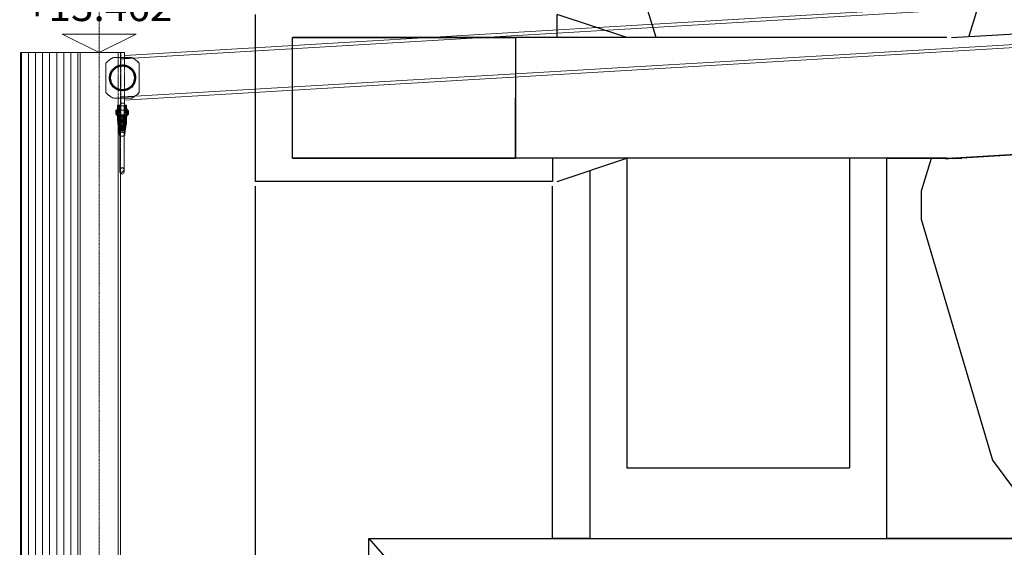
# Model space of a CAD drawing. Units: millimetres. Extents: x -22545 to 79538, y -10774 to 47960.
# Drawn here: x -428 to 4876, y 10796 to 13640 of the extents above; entities that cross this region are included whole.
import ezdxf
from ezdxf.enums import TextEntityAlignment as Align

# ---------------------------------------------------------------- set-up
doc = ezdxf.new("R2010")
doc.units = ezdxf.units.MM
doc.header["$LTSCALE"] = 0.25
for name, pattern in [('HIDDEN', [9.525, 6.35, -3.175]), ('XKITLINE02', [4, 2, -2]), ('XKITLINE03', [6, 3, -1, 1, -1])]:
    doc.linetypes.add(name, pattern=pattern)
doc.layers.get('0').update_dxf_attribs({"lineweight": 9})
for name, color, linetype, lineweight in [('Bemassung', 12, 'Continuous', 5), ('Fassade Blechabschluss', 240, 'Continuous', 15), ('Fassade Iso Kontur', 224, 'Continuous', 15), ('Systemachsen', 192, 'Continuous', 0), ('Teuffel Fundamente', 195, 'HIDDEN', 15), ('Verdeckt', 195, 'HIDDEN', 9)]:
    doc.layers.add(name, color=color, linetype=linetype, lineweight=lineweight)
doc.layers.add('Fassade Iso Schraffur', color=7, linetype='Continuous', lineweight=15, true_color=0x8a8a8a)
doc.layers.add('Kontur', color=7, linetype='Continuous', lineweight=15, true_color=0x6b6b6b)
doc.layers.add('Herzner Lüftung', color=7, linetype='Continuous', true_color=0x6cbc9d)
doc.layers.add('Hilfslinie', color=6, linetype='Continuous', lineweight=5, plot=False)
doc.layers.add('Stahlprofil', color=2, linetype='Continuous')
doc.styles.add('Adunic_1', font='trebuc.ttf')

# ---------------------------------------------------------------- blocks, each defined once
blk = doc.blocks.new('Achsen Schnitt BB')
at = {"layer": 'Systemachsen', "linetype": 'XKITLINE03', "lineweight": 9, "ltscale": 4}
blk.add_line((-8110, -1991.9), (-8110, 19820), dxfattribs=at)
blk = doc.blocks.new('Pichler_Schnitt BB')
at = {"layer": 'Kontur'}
for p, q in [((136, 13446.8), (7828, 13900.8)), ((7828, 13883.8), (181.1, 13432.4)), ((7828, 13660.4), (136, 13206.4)), ((7828, 13677.4), (193.2, 13226.8)), ((-115, 13462), (-115, 9537)), ((115, 13462), (-115, 13462)), ((-103, 13462), (-103, 9537)), ((55.4, 13423), (45.2, 13414.7)), ((55.4, 13423), (66.4, 13430.1)), ((78.1, 13436), (66.4, 13430.1)), ((174, 13436), (78.1, 13436)), ((103, 13462), (103, 13436)), ((115, 13462), (115, 13436)), ((136, 13461.8), (116, 13461.8)), ((116, 13461.8), (116, 13436)), ((136, 13461.8), (136, 13436)), ((185.7, 13430.1), (174, 13436)), ((196.7, 13423), (185.7, 13430.1)), ((196.7, 13423), (206.8, 13414.7)), ((45.2, 13414.7), (36, 13405.4)), ((36, 13405.4), (36, 13246.7)), ((216, 13405.4), (206.8, 13414.7)), ((216, 13246.6), (216, 13405.4)), ((36, 13246.7), (45.2, 13237.3)), ((45.2, 13237.3), (55.4, 13229)), ((55.4, 13229), (66.4, 13221.9)), ((66.4, 13221.9), (78.1, 13216)), ((78.1, 13216), (174, 13216)), ((103, 13216), (103, 13178.9)), ((115, 13216), (115, 13151.4)), ((116, 13216), (116, 13123.2)), ((136, 13216), (136, 13135.1)), ((174, 13216), (185.7, 13221.9)), ((185.7, 13221.9), (196.7, 13229)), ((196.7, 13229), (206.8, 13237.3)), ((206.8, 13237.3), (216, 13246.6)), ((96.2, 13159), (98.8, 13159)), ((96.2, 13159), (96.2, 13120)), ((98.8, 13178.9), (112.2, 13178.9)), ((98.8, 13178.9), (98.8, 13098.5)), ((98.8, 13178.3), (112.3, 13178.3)), ((98.8, 13175.8), (112.6, 13175.8)), ((98.8, 13172.9), (112.6, 13172.9)), ((98.8, 13169.4), (112.6, 13169.4)), ((98.8, 13164), (112.6, 13164)), ((98.8, 13159.4), (112.4, 13159.4)), ((98.8, 13156.5), (98.8, 13139.6)), ((112.1, 13148.4), (112.4, 13159.4)), ((112.3, 13178.3), (112.2, 13178.9)), ((112.6, 13175.8), (112.3, 13178.3)), ((112.4, 13159.4), (112.6, 13164)), ((112.6, 13175.5), (112.6, 13175.8)), ((112.6, 13175.5), (112.6, 13148)), ((116, 13175.3), (136, 13175.3)), ((148.2, 13178.9), (136, 13178.9)), ((148.2, 13178.3), (136, 13178.3)), ((148.2, 13175.8), (136, 13175.8)), ((148.2, 13172.9), (136, 13172.9)), ((148.2, 13169.4), (136, 13169.4)), ((148.2, 13164), (136, 13164)), ((148.2, 13159.4), (136, 13159.4)), ((148.2, 13178.9), (148.2, 13098.5)), ((148.2, 13159), (150.8, 13159)), ((150.8, 13159), (150.8, 13158.4)), ((150.8, 13158.4), (150.8, 13120)), ((89.3, 13149.4), (89.3, 13149.4)), ((89.3, 13149.4), (89.3, 13148.4)), ((89.3, 13148.4), (89.3, 13146.5)), ((89.3, 13146.5), (89.3, 13141)), ((89.3, 13141), (89.3, 13134.9)), ((89.3, 13149.4), (92.4, 13151.4)), ((89.3, 13148.4), (89.3, 13149.4)), ((89.3, 13144.1), (89.3, 13148.4)), ((89.3, 13138), (89.3, 13144.1)), ((89.3, 13132.5), (89.3, 13138)), ((89.3, 13134.9), (89.3, 13130.6)), ((89.3, 13130.6), (89.3, 13132.5)), ((89.3, 13130.6), (89.3, 13129.6)), ((89.3, 13129.6), (89.3, 13130.6)), ((89.3, 13129.6), (92.4, 13127.6)), ((89.3, 13129.6), (89.3, 13129.6)), ((96.2, 13151.4), (92.4, 13151.4)), ((92.4, 13151.4), (92.4, 13150.2)), ((92.4, 13127.7), (92.4, 13151.4)), ((92.4, 13150.2), (92.4, 13148)), ((92.4, 13148), (92.4, 13145)), ((92.4, 13145), (92.4, 13137.7)), ((92.4, 13137.7), (92.4, 13131.1)), ((92.4, 13131.1), (92.4, 13128.9)), ((92.4, 13128.9), (92.4, 13127.7)), ((92.4, 13127.7), (92.4, 13127.6)), ((92.4, 13127.6), (92.4, 13127.7)), ((92.4, 13127.7), (92.4, 13127.6)), ((92.4, 13127.6), (92.4, 13127.7)), ((96.2, 13127.6), (92.4, 13127.6)), ((96.2, 13120), (98.8, 13120)), ((98.8, 13148.4), (112.1, 13148.4)), ((98.8, 13140), (111.8, 13140)), ((99.8, 13118.8), (98.8, 13140)), ((98.8, 13139.6), (98.8, 13120)), ((98.8, 13127.7), (98.8, 13122.6)), ((144.2, 13118.8), (99.8, 13118.8)), ((110.1, 13062.6), (99.8, 13118.8)), ((99.8, 13116.7), (99.8, 13118.8)), ((99.8, 13118.8), (99.8, 13082.9)), ((99.8, 13118.8), (147.2, 13118.8)), ((107.4, 13060.2), (99.8, 13118.1)), ((105.6, 13057.5), (99.8, 13117.4)), ((104.6, 13054.5), (99.8, 13116.7)), ((113.4, 13064.5), (100.8, 13118.8)), ((117.2, 13065.8), (101.8, 13118.8)), ((121.4, 13066.5), (102.8, 13118.8)), ((111.5, 13132), (111.8, 13140)), ((111.5, 13129.4), (111.5, 13132)), ((111.5, 13132), (111.5, 13129.2)), ((112, 13126.1), (111.5, 13129.4)), ((111.8, 13140), (112.1, 13148.4)), ((113.4, 13124.2), (112, 13126.1)), ((116, 13127.6), (112.4, 13127.6)), ((116, 13151.4), (112.6, 13151.4)), ((112.6, 13127.7), (112.6, 13125.4)), ((112.6, 13125.4), (112.6, 13125.9)), ((116.1, 13123.2), (113.4, 13124.2)), ((115, 13127.7), (115, 13123.6)), ((123.5, 13122.8), (116.1, 13123.2)), ((130.9, 13123.2), (123.5, 13122.8)), ((125.6, 13066.5), (144.2, 13118.8)), ((129.8, 13065.8), (145.2, 13118.8)), ((133.6, 13124.2), (130.9, 13123.2)), ((135, 13126.1), (133.6, 13124.2)), ((133.6, 13064.5), (146.2, 13118.8)), ((135.5, 13129.4), (135, 13126.1)), ((135.3, 13135.1), (135.5, 13129.4)), ((148.2, 13148.4), (136, 13148.4)), ((136, 13140), (148.2, 13140)), ((136.9, 13062.6), (147.2, 13118.8)), ((139.6, 13060.2), (147.2, 13118.1)), ((141.4, 13057.5), (147.2, 13117.4)), ((142.4, 13054.5), (147.2, 13116.7)), ((144.2, 13118.8), (145.2, 13118.8)), ((145.2, 13118.8), (147.2, 13118.8)), ((147.2, 13118.8), (148.2, 13140)), ((147.2, 13118.8), (147.2, 13082.9)), ((148.2, 13120), (150.8, 13120)), ((154.6, 13151.4), (150.8, 13151.4)), ((154.6, 13127.6), (150.8, 13127.6)), ((154.6, 13151.4), (157.6, 13149.4)), ((154.6, 13150.2), (154.6, 13151.4)), ((154.6, 13151.4), (154.6, 13127.6)), ((154.6, 13148), (154.6, 13150.2)), ((154.6, 13145), (154.6, 13148)), ((154.6, 13141.5), (154.6, 13145)), ((154.6, 13137.7), (154.6, 13141.5)), ((154.6, 13134.1), (154.6, 13137.7)), ((154.6, 13131.1), (154.6, 13134.1)), ((154.6, 13128.8), (154.6, 13131.1)), ((154.6, 13131), (154.6, 13128.8)), ((154.6, 13127.6), (157.7, 13129.6)), ((154.6, 13128.8), (154.6, 13127.6)), ((154.6, 13127.7), (154.6, 13128.8)), ((154.6, 13127.6), (154.6, 13127.7)), ((157.6, 13149.4), (157.6, 13148.4)), ((157.6, 13148.4), (157.6, 13146.6)), ((157.6, 13146.6), (157.7, 13144.1)), ((157.7, 13144.1), (157.7, 13141.1)), ((157.7, 13141.1), (157.7, 13138)), ((157.7, 13138), (157.7, 13135)), ((157.7, 13135), (157.7, 13132.5)), ((157.7, 13132.5), (157.7, 13130.6)), ((157.7, 13130.6), (157.7, 13129.6)), ((157.7, 13129.6), (157.7, 13129.6)), ((157.7, 13129.6), (157.7, 13129.6)), ((99.8, 13082.9), (98.8, 13098.5)), ((99.8, 13085), (104.6, 13051.5)), ((99.8, 13084.3), (100.8, 13078.6)), ((99.8, 13083.6), (100.4, 13080.8)), ((99.8, 13082.9), (100.4, 13080.6)), ((103, 13062.8), (103, 9537)), ((104.5, 13053), (105.1, 13056.5)), ((108.5, 13022.1), (104.5, 13053)), ((105, 13055.8), (104.6, 13054.5)), ((104.6, 13054.5), (104.6, 13053.6)), ((104.6, 13051.5), (104.6, 13052.2)), ((104.6, 13051.5), (104.8, 13051.1)), ((105.1, 13056.5), (107, 13059.8)), ((105.4, 13056.9), (105.6, 13057.5)), ((106.6, 13059), (105.6, 13057.5)), ((107, 13059.8), (110.1, 13062.6)), ((107.2, 13060), (107.4, 13060.2)), ((110.1, 13062.6), (107.4, 13060.2)), ((110.1, 13062.6), (114, 13064.7)), ((113.4, 13064.5), (110.1, 13062.6)), ((113.4, 13064.5), (113.8, 13064.6)), ((114, 13064.7), (118.6, 13066.1)), ((117.2, 13065.8), (115.1, 13065)), ((117.2, 13065.8), (118, 13065.9)), ((118.6, 13066.1), (123.5, 13066.5)), ((121.4, 13066.5), (119.7, 13066.2)), ((122.6, 13066.5), (121.4, 13066.5)), ((123.5, 13066.5), (128.4, 13066.1)), ((124.4, 13066.5), (125.6, 13066.5)), ((125.6, 13066.5), (127.3, 13066.2)), ((128.4, 13066.1), (133, 13064.7)), ((129, 13065.9), (129.8, 13065.8)), ((129.8, 13065.8), (131.9, 13065)), ((133, 13064.7), (136.9, 13062.6)), ((133.2, 13064.6), (133.6, 13064.5)), ((136.9, 13062.6), (133.6, 13064.5)), ((139.6, 13060.2), (136.9, 13062.6)), ((136.9, 13062.6), (140, 13059.8)), ((138.5, 13022.1), (142.5, 13053)), ((139.6, 13060.2), (139.8, 13060)), ((140, 13059.8), (141.9, 13056.5)), ((140.4, 13059), (141.4, 13057.5)), ((141.4, 13057.5), (141.6, 13056.9)), ((141.9, 13056.5), (142.5, 13053)), ((142, 13055.8), (142.4, 13054.5)), ((142.4, 13051.5), (142.2, 13051.1)), ((142.4, 13051.5), (147.2, 13085)), ((142.4, 13054.5), (142.4, 13053.6)), ((142.4, 13051.5), (142.4, 13052.2)), ((147.2, 13084.3), (146.2, 13078.6)), ((147.2, 13083.6), (146.6, 13080.8)), ((147.2, 13082.9), (146.6, 13080.6)), ((148.2, 13098.5), (147.2, 13082.9)), ((147.2, 13082.9), (147.2, 13085)), ((109, 13024.9), (108.5, 13022.1)), ((108.5, 13022.1), (109, 13019.3)), ((110.5, 13027.4), (109, 13024.9)), ((109, 13019.3), (110.5, 13016.8)), ((112.9, 13029.6), (110.5, 13027.4)), ((110.5, 13016.8), (111.5, 13015.8)), ((111.5, 13022.1), (111.5, 12824.2)), ((116, 13031.3), (112.9, 13029.6)), ((119.6, 13032.4), (116, 13031.3)), ((123.5, 13032.8), (119.6, 13032.4)), ((127.4, 13032.4), (123.5, 13032.8)), ((131, 13031.3), (127.4, 13032.4)), ((134.1, 13029.6), (131, 13031.3)), ((136.5, 13027.4), (134.1, 13029.6)), ((135.5, 13022.1), (135.5, 12824.2)), ((136.5, 13016.8), (135.5, 13015.8)), ((138, 13024.9), (136.5, 13027.4)), ((136.5, 13016.8), (138, 13019.3)), ((138.5, 13022.1), (138, 13024.9)), ((138, 13019.3), (138.5, 13022.1)), ((116.4, 12837.9), (113.8, 12834.1)), ((119.8, 12840.3), (116.4, 12837.9)), ((123.5, 12841.1), (119.8, 12840.3)), ((127.2, 12840.3), (123.5, 12841.1)), ((130.6, 12837.9), (127.2, 12840.3)), ((133.2, 12834.1), (130.6, 12837.9)), ((112.1, 12829.4), (111.5, 12824.2)), ((111.5, 12824.2), (112.1, 12819)), ((113.8, 12834.1), (112.1, 12829.4)), ((112.1, 12819), (113.8, 12814.3)), ((113.8, 12814.3), (116.4, 12810.6)), ((115, 12812.6), (115, 9537)), ((116.4, 12810.6), (119.8, 12808.2)), ((119.8, 12808.2), (123.5, 12807.4)), ((123.5, 12807.4), (127.2, 12808.2)), ((127.2, 12808.2), (130.6, 12810.6)), ((130.6, 12810.6), (133.2, 12814.3)), ((134.9, 12829.4), (133.2, 12834.1)), ((133.2, 12814.3), (134.9, 12819)), ((135.5, 12824.2), (134.9, 12829.4)), ((134.9, 12819), (135.5, 12824.2))]:
    blk.add_line(p, q, dxfattribs=at)
at = {"layer": 'Stahlprofil', "linetype": 'XKITLINE02'}
for radius in [69.9, 64.9]:
    blk.add_circle((126, 13326), radius, dxfattribs=at)
at = {"layer": 'Stahlprofil', "linetype": 'Continuous'}
for radius in [69.9, 64.8]:
    blk.add_circle((126, 13326), radius, dxfattribs=at)
at = {"layer": 'Teuffel Fundamente', "linetype": 'Continuous', "lineweight": 0}
for p, q in [((190.4, 13332.3), (195, 13336.9)), ((115.1, 13257), (119.7, 13261.7)), ((116.3, 12810.8), (134.9, 12829.4)), ((134.9, 12829.4), (134.9, 12829.4))]:
    blk.add_line(p, q, dxfattribs=at)
at = {"layer": 'Verdeckt', "lineweight": 5}
for p, q in [((55.4, 13423), (45.2, 13414.7)), ((55.4, 13423), (66.4, 13430.1)), ((78.1, 13436), (66.4, 13430.1)), ((174, 13436), (78.1, 13436)), ((103, 13436), (103, 13216)), ((115, 13436), (115, 13216)), ((116, 13216), (116, 13436)), ((136, 13428), (116, 13428)), ((136, 13446.8), (136, 13206.4)), ((181.1, 13432.4), (136, 13429.8)), ((185.7, 13430.1), (174, 13436)), ((196.7, 13423), (185.7, 13430.1)), ((196.7, 13423), (206.8, 13414.7)), ((45.2, 13414.7), (36, 13405.4)), ((36, 13405.4), (36, 13246.7)), ((216, 13405.4), (206.8, 13414.7)), ((216, 13246.6), (216, 13405.4)), ((36, 13246.7), (45.2, 13237.3)), ((45.2, 13237.3), (55.4, 13229)), ((66.4, 13221.9), (55.4, 13229)), ((66.4, 13221.9), (78.1, 13216)), ((78.1, 13216), (174, 13216)), ((136, 13224), (116, 13224)), ((136, 13216), (116, 13216)), ((193.2, 13226.8), (136, 13223.4)), ((174, 13216), (185.7, 13221.9)), ((196.7, 13229), (185.7, 13221.9)), ((196.7, 13229), (206.8, 13237.3)), ((206.8, 13237.3), (216, 13246.6)), ((98.8, 13178.5), (112, 13178.5)), ((98.8, 13176.9), (111.9, 13176.9)), ((98.8, 13174.4), (111.9, 13174.4)), ((98.8, 13171), (111.9, 13171)), ((98.8, 13169), (111.9, 13169)), ((98.8, 13166.9), (111.9, 13166.9)), ((98.8, 13162.1), (111.9, 13162.1)), ((98.8, 13156.8), (111.9, 13156.8)), ((103, 13178.9), (103, 13062.8)), ((112, 13178.5), (111.9, 13176.9)), ((111.9, 13176.9), (111.9, 13174.8)), ((111.9, 13174.8), (111.9, 13161.2)), ((111.9, 13162.1), (111.9, 13161.2)), ((111.9, 13161.2), (111.9, 13156.8)), ((111.9, 13156.8), (112, 13151.2)), ((112.2, 13178.9), (112, 13178.5)), ((136, 13190.2), (116, 13190.2)), ((134.7, 13178.3), (134.4, 13175.8)), ((136, 13175.8), (134.4, 13175.8)), ((134.4, 13175.8), (134.4, 13175.5)), ((134.4, 13175.5), (134.4, 13115)), ((136, 13172.9), (134.4, 13172.9)), ((136, 13169.4), (134.4, 13169.4)), ((136, 13164), (134.4, 13164)), ((134.4, 13164), (134.6, 13159.4)), ((136, 13159.4), (134.6, 13159.4)), ((134.6, 13159.4), (134.9, 13148.4)), ((134.8, 13178.9), (134.7, 13178.3)), ((136, 13178.3), (134.7, 13178.3)), ((136, 13178.9), (134.8, 13178.9)), ((135, 13178.5), (134.8, 13178.9)), ((148.2, 13178.5), (135, 13178.5)), ((135.1, 13176.9), (135, 13178.5)), ((135, 13151.2), (135.1, 13156.8)), ((148.2, 13176.9), (135.1, 13176.9)), ((135.1, 13174.8), (135.1, 13176.9)), ((135.1, 13174.4), (135.1, 13174.8)), ((135.1, 13174.8), (135.1, 13161.2)), ((148.2, 13174.4), (135.1, 13174.4)), ((135.1, 13171), (148.2, 13171)), ((135.1, 13169), (148.2, 13169)), ((135.1, 13166.9), (148.2, 13166.9)), ((135.1, 13162.1), (148.2, 13162.1)), ((135.1, 13156.8), (135.1, 13161.2)), ((148.2, 13156.8), (135.1, 13156.8)), ((92.4, 13150.2), (92.4, 13151.4)), ((92.4, 13151.4), (92.4, 13151.4)), ((92.4, 13148), (92.4, 13150.2)), ((92.4, 13141.5), (92.4, 13148)), ((92.4, 13134), (92.4, 13141.5)), ((92.4, 13131), (92.4, 13134)), ((92.4, 13128.8), (92.4, 13131)), ((92.4, 13127.7), (92.4, 13128.8)), ((96.2, 13153.2), (96.2, 13122.6)), ((112.6, 13151.4), (96.2, 13151.4)), ((112.4, 13127.6), (96.2, 13127.6)), ((98.8, 13151.2), (112, 13151.2)), ((98.8, 13145.6), (112.2, 13145.6)), ((98.8, 13140.1), (112.3, 13140.1)), ((98.8, 13131.4), (112.6, 13131.4)), ((112.6, 13125.9), (98.8, 13125.9)), ((98.8, 13120.9), (112.6, 13120.9)), ((98.8, 13115), (112.6, 13115)), ((98.8, 13110.7), (112.4, 13110.7)), ((98.8, 13103.6), (112.1, 13103.6)), ((109.8, 13111.7), (109.8, 13090)), ((117.1, 13057.6), (109.8, 13111.7)), ((137.2, 13111.7), (109.8, 13111.7)), ((115.9, 13056.4), (109.8, 13111)), ((115, 13055.1), (109.8, 13110.3)), ((114.6, 13053.8), (109.8, 13109.5)), ((118.7, 13058.5), (110.8, 13111.7)), ((111.5, 13129.4), (111.5, 13090.8)), ((111.5, 13129.2), (111.5, 13092.7)), ((120.5, 13059.1), (111.8, 13111.7)), ((112.1, 13103.6), (111.8, 13098.5)), ((112, 13151.2), (112.2, 13145.6)), ((112, 13088.3), (112, 13126.1)), ((112.4, 13110.7), (112.1, 13103.6)), ((112.2, 13145.6), (112.3, 13140.1)), ((112.3, 13140.1), (112.6, 13131.4)), ((112.6, 13115), (112.4, 13110.7)), ((112.6, 13148), (112.6, 13127.7)), ((112.6, 13131.4), (112.6, 13130.9)), ((112.6, 13125.4), (112.6, 13115)), ((122.5, 13059.4), (112.8, 13111.7)), ((113.4, 13086.9), (113.4, 13124.2)), ((113.8, 13100.2), (116.4, 13102.1)), ((115, 13151.4), (115, 13127.7)), ((115, 13123.6), (115, 12812.6)), ((150.8, 13151.4), (116, 13151.4)), ((150.8, 13127.6), (116, 13127.6)), ((116, 13123.2), (116, 13094.5)), ((116, 13100.3), (136, 13100.3)), ((116.1, 13086.1), (116.1, 13123.2)), ((116.4, 13102.1), (119.8, 13103.3)), ((119.8, 13103.3), (123.5, 13103.8)), ((123.5, 13085.9), (123.5, 13122.8)), ((123.5, 13103.8), (127.2, 13103.3)), ((124.5, 13059.4), (134.2, 13111.7)), ((126.5, 13059.1), (135.2, 13111.7)), ((127.2, 13103.3), (130.6, 13102.1)), ((128.3, 13058.5), (136.2, 13111.7)), ((129.9, 13057.6), (137.2, 13111.7)), ((130.6, 13102.1), (133.2, 13100.2)), ((130.9, 13086.1), (130.9, 13123.2)), ((131.1, 13056.4), (137.2, 13111)), ((132, 13055.1), (137.2, 13110.3)), ((132.4, 13053.8), (137.2, 13109.5)), ((133.6, 13086.9), (133.6, 13124.2)), ((134.4, 13131.4), (134.7, 13140.1)), ((148.2, 13131.4), (134.4, 13131.4)), ((134.4, 13130.9), (134.4, 13131.4)), ((134.4, 13125.9), (148.2, 13125.9)), ((134.4, 13120.9), (148.2, 13120.9)), ((134.4, 13115), (148.2, 13115)), ((134.6, 13110.7), (134.4, 13115)), ((148.2, 13110.7), (134.6, 13110.7)), ((134.9, 13103.6), (134.6, 13110.7)), ((134.7, 13140.1), (134.8, 13145.6)), ((148.2, 13140.1), (134.7, 13140.1)), ((134.8, 13145.6), (135, 13151.2)), ((148.2, 13145.6), (134.8, 13145.6)), ((136, 13148.4), (134.9, 13148.4)), ((134.9, 13148.4), (135.2, 13140)), ((148.2, 13103.6), (134.9, 13103.6)), ((135.2, 13098.5), (134.9, 13103.6)), ((148.2, 13151.2), (135, 13151.2)), ((135, 13088.3), (135, 13126.1)), ((135.2, 13140), (136, 13140)), ((135.2, 13140), (135.3, 13135.1)), ((135.5, 13129.4), (135.5, 13090.8)), ((136, 13135.1), (136, 13094.5)), ((137.2, 13111.7), (137.2, 13090)), ((154.6, 13151.4), (154.6, 13151.4)), ((154.6, 13151.4), (154.6, 13150.2)), ((154.6, 13150.2), (154.6, 13147.9)), ((154.6, 13147.9), (154.6, 13144.9)), ((154.6, 13144.9), (154.6, 13141.3)), ((154.6, 13141.3), (154.6, 13137.6)), ((154.6, 13137.6), (154.6, 13134)), ((154.6, 13134), (154.6, 13131)), ((157.6, 13148.4), (157.6, 13149.4)), ((157.6, 13149.4), (157.6, 13149.4)), ((157.6, 13146.5), (157.6, 13148.4)), ((157.6, 13144), (157.6, 13146.5)), ((157.6, 13141.1), (157.6, 13144)), ((157.6, 13138), (157.6, 13141.1)), ((157.6, 13134.9), (157.6, 13138)), ((157.6, 13132.5), (157.6, 13134.9)), ((157.7, 13130.6), (157.6, 13132.5)), ((157.7, 13129.6), (157.7, 13130.6)), ((98.8, 13098.5), (111.8, 13098.5)), ((109.8, 13090), (99.8, 13082.9)), ((99.8, 13085), (99.8, 13085)), ((99.8, 13085), (105.6, 13048.6)), ((99.8, 13084.3), (107.4, 13045.8)), ((99.8, 13083.6), (110.1, 13043.5)), ((147.2, 13082.9), (99.8, 13082.9)), ((147.2, 13082.9), (99.8, 13082.9)), ((100.4, 13080.8), (107.4, 13045.8)), ((100.4, 13080.6), (110.1, 13043.5)), ((113.4, 13041.6), (100.8, 13082.9)), ((100.8, 13078.6), (105.6, 13048.6)), ((117.2, 13040.3), (101.8, 13082.9)), ((121.4, 13039.6), (102.8, 13082.9)), ((105.1, 13049.5), (104.5, 13053)), ((104.6, 13053.6), (104.6, 13052.2)), ((104.8, 13051.1), (105.6, 13048.6)), ((105.4, 13056.9), (105, 13055.8)), ((107, 13046.3), (105.1, 13049.5)), ((105.6, 13048.6), (107.4, 13045.8)), ((107.2, 13060), (106.6, 13059)), ((114.6, 13052.3), (109.8, 13092.1)), ((109.8, 13092.1), (115, 13050.9)), ((115, 13050.9), (109.8, 13091.4)), ((109.8, 13091.4), (115.9, 13049.6)), ((115.9, 13049.6), (109.8, 13090.7)), ((109.8, 13090.7), (117.1, 13048.5)), ((117.1, 13048.5), (109.8, 13090)), ((136.3, 13090), (109.8, 13090)), ((110.1, 13043.5), (117.1, 13048.5)), ((110.8, 13090), (118.7, 13047.6)), ((111.8, 13098.5), (111.5, 13092.7)), ((111.5, 13095.2), (112.1, 13097.9)), ((111.5, 13095.2), (111.5, 13022.1)), ((112.1, 13092.6), (111.5, 13095.2)), ((111.5, 13092.7), (111.5, 13090.8)), ((111.5, 13090.8), (112, 13088.3)), ((111.8, 13090), (120.5, 13047)), ((112, 13088.3), (113.4, 13086.9)), ((112.1, 13097.9), (113.8, 13100.2)), ((113.8, 13090.2), (112.1, 13092.6)), ((112.8, 13090), (122.5, 13046.7)), ((113.4, 13086.9), (116.1, 13086.1)), ((116.4, 13088.3), (113.8, 13090.2)), ((113.8, 13064.6), (115.1, 13065)), ((114.6, 13053.8), (115, 13055.1)), ((114.6, 13052.3), (114.6, 13053.8)), ((115, 13050.9), (114.6, 13052.3)), ((115, 13055.1), (115.9, 13056.4)), ((115.9, 13049.6), (115, 13050.9)), ((115.9, 13056.4), (117.1, 13057.6)), ((117.1, 13048.5), (115.9, 13049.6)), ((136, 13094.5), (116, 13094.5)), ((116.1, 13086.1), (123.5, 13085.9)), ((119.8, 13087.1), (116.4, 13088.3)), ((117.1, 13057.6), (118.7, 13058.5)), ((118.7, 13047.6), (117.1, 13048.5)), ((118, 13065.9), (119.7, 13066.2)), ((118.7, 13058.5), (120.5, 13059.1)), ((120.5, 13047), (118.7, 13047.6)), ((123.5, 13086.7), (119.8, 13087.1)), ((120.5, 13059.1), (122.5, 13059.4)), ((122.5, 13059.4), (124.5, 13059.4)), ((123.5, 13066.5), (122.6, 13066.5)), ((127.2, 13087.1), (123.5, 13086.7)), ((123.5, 13085.9), (130.9, 13086.1)), ((123.5, 13066.5), (124.4, 13066.5)), ((124.5, 13046.7), (134.2, 13090)), ((124.5, 13059.4), (126.5, 13059.1)), ((125.6, 13039.6), (144.2, 13082.9)), ((126.5, 13047), (135.2, 13090)), ((126.5, 13059.1), (128.3, 13058.5)), ((128.3, 13047.6), (126.5, 13047)), ((130.6, 13088.3), (127.2, 13087.1)), ((127.3, 13066.2), (129, 13065.9)), ((128.3, 13047.6), (136.2, 13090)), ((128.3, 13058.5), (129.9, 13057.6)), ((129.9, 13048.5), (128.3, 13047.6)), ((129.8, 13040.3), (145.2, 13082.9)), ((137.2, 13090.7), (129.9, 13048.5)), ((137.2, 13090), (129.9, 13048.5)), ((129.9, 13057.6), (131.1, 13056.4)), ((131.1, 13049.6), (129.9, 13048.5)), ((133.2, 13090.2), (130.6, 13088.3)), ((130.9, 13086.1), (133.6, 13086.9)), ((137.2, 13091.4), (131.1, 13049.6)), ((137.2, 13090.7), (131.1, 13049.6)), ((131.1, 13056.4), (132, 13055.1)), ((132, 13050.9), (131.1, 13049.6)), ((131.9, 13065), (133.2, 13064.6)), ((137.2, 13092.1), (132, 13050.9)), ((137.2, 13091.4), (132, 13050.9)), ((132, 13055.1), (132.4, 13053.8)), ((132.4, 13052.3), (132, 13050.9)), ((137.2, 13092.1), (132.4, 13052.3)), ((132.4, 13053.8), (132.4, 13052.3)), ((133.2, 13100.2), (134.9, 13097.9)), ((134.9, 13092.6), (133.2, 13090.2)), ((133.6, 13086.9), (135, 13088.3)), ((133.6, 13041.6), (146.2, 13082.9)), ((134.9, 13097.9), (135.5, 13095.2)), ((135.5, 13095.2), (134.9, 13092.6)), ((135, 13088.3), (135.5, 13090.8)), ((135.5, 13090.8), (135.2, 13098.5)), ((148.2, 13098.5), (135.2, 13098.5)), ((135.5, 13095.2), (135.5, 13022.1)), ((136.3, 13090), (137, 13090)), ((147.2, 13083.6), (136.9, 13043.5)), ((146.6, 13080.6), (136.9, 13043.5)), ((137, 13090), (137.2, 13090)), ((147.2, 13084.3), (139.6, 13045.8)), ((146.6, 13080.8), (139.6, 13045.8)), ((139.6, 13045.8), (141.4, 13048.6)), ((139.8, 13060), (140.4, 13059)), ((141.9, 13049.5), (140, 13046.3)), ((147.2, 13085), (141.4, 13048.6)), ((146.2, 13078.6), (141.4, 13048.6)), ((142.2, 13051.1), (141.4, 13048.6)), ((141.6, 13056.9), (142, 13055.8)), ((142.5, 13053), (141.9, 13049.5)), ((142.4, 13053.6), (142.4, 13052.2)), ((110.1, 13043.5), (107, 13046.3)), ((107.4, 13045.8), (110.1, 13043.5)), ((110.1, 13043.5), (113.4, 13041.6)), ((114, 13041.3), (110.1, 13043.5)), ((111.5, 13015.8), (112.9, 13014.6)), ((112.9, 13014.6), (116, 13012.9)), ((113.4, 13041.6), (117.2, 13040.3)), ((118.6, 13040), (114, 13041.3)), ((116, 13012.9), (119.6, 13011.8)), ((117.2, 13040.3), (121.4, 13039.6)), ((123.5, 13039.5), (118.6, 13040)), ((119.6, 13011.8), (123.5, 13011.4)), ((122.5, 13046.7), (120.5, 13047)), ((121.4, 13039.6), (125.6, 13039.6)), ((124.5, 13046.7), (122.5, 13046.7)), ((128.4, 13040), (123.5, 13039.5)), ((123.5, 13011.4), (127.4, 13011.8)), ((126.5, 13047), (124.5, 13046.7)), ((125.6, 13039.6), (129.8, 13040.3)), ((127.4, 13011.8), (131, 13012.9)), ((133, 13041.3), (128.4, 13040)), ((129.8, 13040.3), (133.6, 13041.6)), ((131, 13012.9), (134.1, 13014.6)), ((136.9, 13043.5), (133, 13041.3)), ((133.6, 13041.6), (136.9, 13043.5)), ((135.5, 13015.8), (134.1, 13014.6)), ((140, 13046.3), (136.9, 13043.5)), ((136.9, 13043.5), (139.6, 13045.8))]:
    blk.add_line(p, q, dxfattribs=at)
blk.add_blockref('Achsen Schnitt BB', (8110, 0))
blk = doc.blocks.new('*U182')
at = {"layer": 'Fassade Iso Schraffur', "lineweight": 9, "true_color": 0x636466}
h = blk.add_hatch(dxfattribs=at)
h.set_pattern_fill('ANSI31', color=251, scale=12, angle=45)
h.set_pattern_definition([(90, (3e-13, 6172), (-38.1, 7e-15), [])])
h.paths.add_polyline_path([(0, 20), (308, 20), (308, 6722), (0, 6722)])
at = {"lineweight": 9}
blk.add_lwpolyline([(0, 20), (308, 20), (308, 6722), (0, 6722)], close=True, dxfattribs=at)
at = {"layer": 'Fassade Blechabschluss', "lineweight": 9}
blk.add_lwpolyline([(313, -35), (313, 2.1, 0.402315), (310.1, 5.1), (1, 15, -0.402315), (0, 16), (0, 55), (-2, 55), (-2, 16, 0.402315), (0.9, 13), (310, 3.1, -0.402315), (311, 2.1), (311, -35)], format="xyb", close=True, dxfattribs=at)
at = {"layer": 'Hilfslinie'}
blk.add_line((308, 0), (0, 0), dxfattribs=at)
blk = doc.blocks.new('Höhenkote_Schnitt')
blk.add_lwpolyline([(-50, 25), (50, 25), (0, 0), (-50, 25)])
at = {"style": 'Adunic_1'}
blk.add_attdef('HÖHENKOTE', text='', height=40, dxfattribs=at).set_placement((0, 30), align=Align.BOTTOM_CENTER)
blk = doc.blocks.new('Lüftung Herzner B-B')
at = {"extrusion": (0, 1, 0)}
for p, q in [((3001.3, 13543.2), (2871.3, 13965.1)), ((4813, 13965.1), (4685.3, 13550.4)), ((4591.5, 13543.2), (7213.2, 13700.5)), ((842.3, 12768.2), (842.3, 13668.2)), ((2842.3, 13543.2), (2467.3, 13668.2)), ((2467.3, 13543.2), (2467.3, 13668.2)), ((1042.3, 13543.2), (2242.3, 13543.2)), ((1042.3, 12893.2), (1042.3, 13543.2)), ((2242.7, 13543.2), (2242.7, 13543.2)), ((2242.7, 13543.2), (2242.7, 12893.2)), ((4566.5, 13543.2), (2242.7, 13543.2)), ((4539.8, 13543.2), (2842.3, 13543.2)), ((4557.3, 13543.2), (2842.3, 13543.2)), ((2242.7, 12893.2), (2242.7, 13218.2)), ((7213.2, 13049.3), (4611, 12893.2)), ((5615.4, 12952.3), (4646.2, 12894.1)), ((1042.3, 12893.2), (2161.3, 12893.2)), ((1042.3, 12893.2), (2242.3, 12893.2)), ((4566.5, 12893.2), (2242.7, 12893.2)), ((2442.3, 12893.2), (2442.3, 12768.2)), ((2467.3, 12768.2), (2842.3, 12893.2)), ((2467.3, 12768.2), (2842.3, 12893.2)), ((2842.2, 12891), (2842.3, 11875.4)), ((2842.3, 12891.3), (2842.3, 11875.4)), ((4042.3, 12891.3), (4042.3, 12891.7)), ((4042.3, 12891.3), (4042.3, 11875.4)), ((4042.7, 12893.2), (4042.7, 12891.7)), ((4042.7, 12891.7), (4042.7, 12891.7)), ((4242.2, 12891.7), (4242.2, 12891.5)), ((4242.2, 12891.5), (4242.2, 12891.5)), ((4242.2, 12891.5), (4242.2, 12891.5)), ((4242.2, 12891.5), (4242.2, 12891.5)), ((4267.2, 12891.5), (4242.2, 12891.5)), ((4242.2, 12891.5), (4242.2, 12891.5)), ((4242.3, 10843.9), (4242.3, 12891.5)), ((4267.2, 12891.7), (4267.2, 12891.5)), ((4267.3, 12891.5), (4267.2, 12891.5)), ((4267.3, 12891.5), (4267.3, 12891.7)), ((4601.8, 12891.5), (4267.3, 12891.5)), ((4482.3, 12891.5), (4428, 12715.1)), ((4553.9, 12891.4), (4553.9, 12891.5)), ((4553.9, 12891.4), (4553.9, 12891.4)), ((4557.3, 12891.5), (4557.3, 12891.7)), ((4557.8, 12891.7), (4557.8, 12893.2)), ((4557.8, 12893.2), (4557.8, 12891.7)), ((4566.5, 12893.2), (4611, 12893.2)), ((4596.8, 12893.2), (4596.8, 12892.9)), ((4596.8, 12892.9), (4596.8, 12893.2)), ((4601.8, 12893.2), (4596.8, 12892.9)), ((4601.8, 12891.5), (4646.2, 12894.1)), ((4646.2, 12894.1), (4646.1, 12895.3)), ((4646.2, 12894.1), (4646.1, 12895.3)), ((2642.3, 12826.5), (2642.3, 10843.9)), ((2442.3, 12768.2), (842.3, 12768.2)), ((2442.3, 12768.2), (842.3, 12768.2)), ((842.3, 10402.8), (842.3, 12743.2)), ((2442.3, 10843.9), (2442.3, 12743.2)), ((4428, 12715.1), (4428, 12565.1)), ((4428, 12565.1), (4813, 11265.1)), ((2842.3, 11875.4), (2842.3, 11225)), ((2842.3, 11875.4), (2842.3, 11875.4)), ((4042.3, 11875.4), (4042.3, 11875.4)), ((4042.3, 11875.4), (4042.3, 11225)), ((4813, 11265.1), (5158, 10796.2)), ((2842.3, 11225), (4042.3, 11225)), ((2642.3, 10843.9), (2442.3, 10843.9)), ((4958.1, 10843.9), (4242.3, 10843.9))]:
    blk.add_line(p, q, dxfattribs=at)
blk.add_line((1452.1, 10843.9), (4958.1, 6840))
blk.add_lwpolyline([(1452.1, 10843.9), (4958.1, 10843.9), (4958.1, 6840), (1452.1, 6840)], close=True)
at = {"extrusion": (0, 0, -1)}
for start in [269.4307, 269.4179]:
    blk.add_arc((-4553.9, 13541.8), 650.4, start, 270, dxfattribs=at)
blk.add_arc((4557.8, 13542.1), 650.4, 270.0002, 273.4336)
for centre in [(2242.7, 13543.2), (2242.7, 12893.2)]:
    blk.add_ellipse(centre, major_axis=(-1200.4, 0), ratio=0, start_param=-1.570796, end_param=0, dxfattribs=at)

msp = doc.modelspace()

# ---------------------------------------------------------------- block references
at = {"lineweight": 9}
msp.add_blockref('Pichler_Schnitt BB', (0, 0), dxfattribs=at)
at = {"layer": 'Bemassung', "xscale": 4, "yscale": 4, "zscale": 4}
msp.add_blockref('Höhenkote_Schnitt', (0, 13462), dxfattribs=at).add_auto_attribs({'HÖHENKOTE': '+13.462'})
at = {"layer": 'Fassade Iso Kontur', "xscale": -1}
msp.add_blockref('*U182', (-115, 6740), dxfattribs=at)
at = {"layer": 'Herzner Lüftung'}
msp.add_blockref('Lüftung Herzner B-B', (0, 0), dxfattribs=at)

doc.saveas('drawing.dxf')
